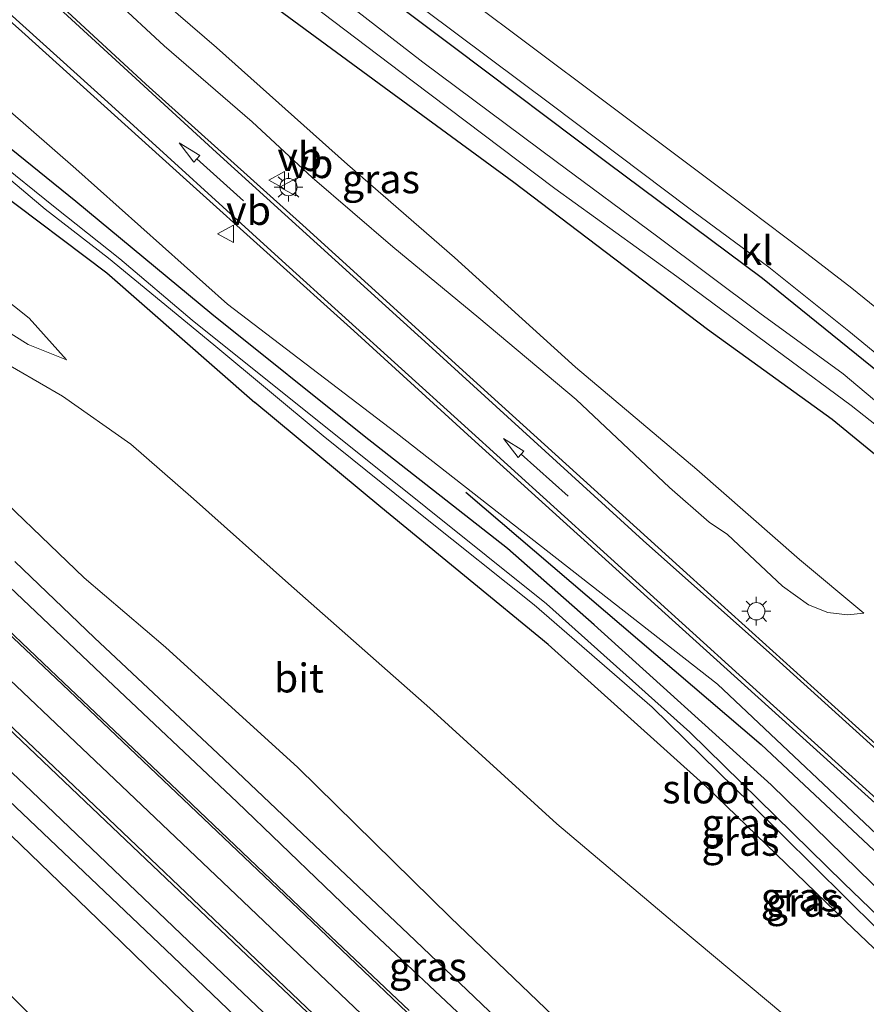
# Model space of a CAD drawing. Units: metres. Extents: x 59999 to 70008, y 424999 to 431033.
# Drawn here: x 60711 to 60784, y 425817 to 425902 of the extents above; entities that cross this region are included whole.
import ezdxf
from ezdxf.enums import TextEntityAlignment as Align

# ---------------------------------------------------------------- set-up
doc = ezdxf.new("R2010")
doc.units = ezdxf.units.M
doc.layers.get('0').update_dxf_attribs({"lineweight": 25})
doc.layers.add('B-ME-GR-BOMENRIJ-L-B1', color=10, linetype='Continuous')
doc.layers.add('B-ME-GW-INSTEEKWATERGANG-L-B1', color=10, linetype='Continuous')
for name, color, linetype, lineweight in [('B-ME-GW-KRUINLIJN-L-B1', 93, 'Continuous', 18), ('B-ME-GW-TEENLIJN-L-B1', 93, 'Continuous', 18), ('B-ME-IE-GRASLAND-GV-B6', 93, 'Continuous', 18), ('B-ME-IE-GRONDWERKLIJN-GROND_INGERICHT-GV-B6', 253, 'Continuous', 18), ('B-ME-IE-MEUBILAIR_WEGMEUBILAIR-LICHTMAST-S-B1', 8, 'Continuous', 18), ('B-ME-OG-WATER-GV-B6', 153, 'Continuous', 18), ('B-ME-VH-VERH_SOORT-BITUMEN-GV-B6', 8, 'IE-TERREINAFSCHEIDING-NATUURLIJK-HOUTWAL', 18), ('B-ME-VH-VERH_SOORT-KLINKERS-GV-B6', 8, 'IE-TERREINAFSCHEIDING-NATUURLIJK-HOUTWAL', 18), ('B-ME-VW-MARKERING-PIJLRD750-S-B1', 7, 'Continuous', 18), ('B-ME-VW-MARKERING-STREEP-015-L-B1', 7, 'Continuous', 18), ('B-ME-VW-MEUBILAIR_WEGMEUBILAIR-VERKEERSBORD-S-B1', 8, 'Continuous', 18)]:
    doc.layers.add(name, color=color, linetype=linetype, lineweight=lineweight)
doc.styles.add('NLCS-ISO', font='NLCS-ISO.TTF')
doc.linetypes.add('IE-TERREINAFSCHEIDING-NATUURLIJK-HOUTWAL', pattern='A,7,-1.5,[67,NLCS.SHX,S=0.75,R=45,X=0,Y=0],-1.5,7,-1.5,[70,NLCS.SHX,S=0.75,R=0,X=0,Y=0],-1.5', length=20)

# ---------------------------------------------------------------- blocks, each defined once
blk = doc.blocks.new('pijl')
for p, q in [((0, 0, 0.1), (5.45, 0, 0.1)), ((7.5, 0, 0.1), (5.45, 0.375, 0.1)), ((5.45, 0.375, 0.1), (5.45, -0.375, 0.1)), ((5.45, -0.375, 0.1), (7.5, 0, 0.1))]:
    blk.add_line(p, q)
blk = doc.blocks.new('lantaarnpaal')
for p, q in [((-0.884, 0.884), (-0.53, 0.53)), ((0, 0.75), (0, 1.25)), ((0.53, 0.53), (0.884, 0.884)), ((-0.75, 0), (-1.25, 0)), ((0.75, 0), (1.25, 0)), ((-0.53, -0.53), (-0.884, -0.884)), ((0, -0.75), (0, -1.25)), ((0.53, -0.53), (0.884, -0.884))]:
    blk.add_line(p, q)
blk.add_circle((0, 0), 0.75)
blk = doc.blocks.new('verkeersbord')
for p, q in [((0, 0.75), (-0.75, -0.625)), ((0.75, -0.625), (0, 0.75)), ((-0.75, -0.625), (0.75, -0.625))]:
    blk.add_line(p, q)

msp = doc.modelspace()

# ---------------------------------------------------------------- linework, layer by layer
at = {"layer": 'B-ME-GR-BOMENRIJ-L-B1'}
msp.add_polyline3d([(60749.811, 425861.5, 1.029), (60775.386, 425839.621, 1.285), (60801.435, 425815.208, 1.172), (60823.508, 425793.785, 1.079), (60860.137, 425759.781, 1.163)], dxfattribs=at)
at = {"layer": 'B-ME-GW-INSTEEKWATERGANG-L-B1'}
for points in [[(60786.977, 425870.732, 0.659), (60775.517, 425880.022, 0.667), (60762.015, 425890.083, 0.68), (60748.814, 425900.015, 0.684), (60737.957, 425908.169, 0.684)], [(60732.618, 425904.022, 0.667), (60742.72, 425896.607, 0.663), (60753.95, 425888.356, 0.596), (60770.749, 425875.613, 0.604), (60781.538, 425867.821, 0.592), (60789.999, 425860.897, 0.621)], [(60741.005, 425866.343, 0.68), (60727.812, 425876.932, 0.508), (60716.025, 425886.677, 0.508), (60705.24, 425895.378, 0.508), (60703.079, 425897.079, 0.508), (60702.433, 425897.603, 0.508), (60701.217, 425897.568, 0.508), (60700.28, 425896.74, 0.508), (60699.942, 425895.481, 0.508), (60700.512, 425894.288, 0.508), (60701.613, 425893.379, 0.508), (60703.758, 425891.839, 0.508), (60708.939, 425887.851, 0.508), (60718.717, 425880.494, 0.575), (60731.537, 425869.261, 0.575)], [(60856.11, 425759.894, 0.735), (60857.182, 425758.776, 0.735), (60857.862, 425758.104, 0.73), (60858.397, 425756.795, 0.73), (60857.992, 425755.724, 0.73), (60856.893, 425754.641, 0.73), (60855.558, 425754.314, 0.73), (60854.288, 425754.965, 0.73), (60852.771, 425756.557, 0.735), (60844.447, 425764.124, 0.722), (60837.331, 425771.649, 0.621), (60826.941, 425781.268, 0.554), (60813.969, 425794.186, 0.55), (60803.607, 425804.428, 0.587), (60790.01, 425817.347, 0.659), (60782.702, 425824.333, 0.663), (60770.687, 425835.946, 0.554), (60756.949, 425848.286, 0.575), (60742.447, 425860.209, 0.575), (60731.537, 425869.261, 0.575)], [(60856.11, 425759.894, 0.735), (60840.439, 425775.095, 0.558), (60824.009, 425790.172, 0.562), (60809.193, 425804.411, 0.655), (60791.247, 425821.484, 0.667), (60776.247, 425836.131, 0.672), (60760.923, 425849.994, 0.676), (60753.42, 425856.615, 0.676), (60741.005, 425866.343, 0.68)]]:
    msp.add_polyline3d(points, dxfattribs=at)
at = {"layer": 'B-ME-GW-KRUINLIJN-L-B1'}
for points in [[(60701.179, 425926.435, 2.643), (60700.709, 425925.69, 2.744), (60700.612, 425924.712, 2.728), (60700.913, 425923.582, 2.723), (60701.533, 425922.728, 2.719), (60704.039, 425919.763, 2.37), (60709.145, 425914.312, 2.341), (60715.064, 425908.172, 2.004), (60723.684, 425900.187, 1.903), (60731.295, 425893.587, 1.769), (60736.499, 425888.763, 1.731), (60743.478, 425882.754, 1.504), (60750.927, 425876.619, 1.504), (60759.353, 425869.538, 1.445), (60767.46, 425861.896, 1.428), (60770.873, 425858.902, 1.433), (60772.458, 425857.839, 1.433), (60777.246, 425853.363, 1.433), (60779.501, 425851.726, 1.433), (60781.159, 425851.078, 1.412), (60782.858, 425850.862, 1.147), (60784.296, 425851.017, 1.008)], [(60787.401, 425829.948, 1.689), (60771.596, 425844.856, 1.676), (60743.777, 425866.651, 1.542), (60729.17, 425877.806, 1.521), (60716.022, 425889.525, 1.908), (60703.91, 425900.073, 2.286), (60696.996, 425905.811, 2.635)], [(60683.132, 425902.679, 2.799), (60682.056, 425901.441, 2.946), (60681.244, 425899.967, 2.946), (60680.476, 425898.633, 2.946), (60680.117, 425897.644, 2.946), (60680.195, 425896.613, 3.068), (60680.626, 425895.867, 3.072), (60682.134, 425894.156, 3.266), (60683.844, 425892.377, 3.266), (60685.349, 425890.694, 3.253), (60686.846, 425889.448, 3.165), (60688.715, 425888.519, 3.106), (60692.8, 425886.321, 2.618), (60696, 425884.72, 2.072), (60702.176, 425880.278, 1.744), (60707.677, 425876.939, 1.601), (60711.903, 425874.29, 1.353), (60715.206, 425872.969, 1.016)], [(60686.245, 425885.336, 3.308), (60686.696, 425883.9, 3.468), (60687.768, 425882.411, 3.472), (60689.344, 425880.07, 3.547), (60693.696, 425875.574, 3.711), (60698.966, 425870.665, 3.804), (60707.028, 425863.374, 3.812), (60716.749, 425854.073, 4.102), (60723.788, 425848.077, 4.317), (60735.246, 425837.639, 4.342), (60748.465, 425824.643, 4.758), (60764.906, 425808.898, 5.33), (60780.186, 425794.642, 5.864), (60798.371, 425777.109, 6.36), (60809.141, 425766.462, 6.491), (60817.851, 425757.907, 6.68), (60823.346, 425752.76, 6.684), (60825.833, 425750.577, 6.684), (60828.024, 425748.732, 6.684), (60829.101, 425747.537, 6.684), (60829.866, 425746.114, 6.751), (60830.216, 425744.634, 6.751), (60829.951, 425743.169, 6.747), (60829.444, 425741.597, 6.94)], [(60806.284, 425739.573, 6.831), (60796.593, 425748.644, 6.554), (60781.756, 425763.565, 6.268), (60766.606, 425778.211, 5.927), (60750.398, 425793.367, 5.41), (60733.705, 425809.149, 4.889), (60717.94, 425824.497, 4.409), (60705.433, 425836.534, 4.048)]]:
    msp.add_polyline3d(points, dxfattribs=at)
at = {"layer": 'B-ME-GW-TEENLIJN-L-B1'}
for points in [[(60784.296, 425851.017, 1.008), (60778.705, 425855.673, 0.836), (60769.805, 425863.478, 0.642), (60759.297, 425872.34, 0.642), (60748.828, 425881.835, 0.642), (60739.541, 425889.884, 0.592), (60728.207, 425900.032, 0.642), (60721.567, 425905.788, 0.642), (60716.458, 425909.955, 0.819), (60711.504, 425914.725, 1.042), (60707.605, 425918.498, 1.458), (60704.632, 425921.389, 1.992), (60703.076, 425923.237, 2.261), (60702.291, 425924.133, 2.484), (60701.728, 425925.449, 2.522), (60701.179, 425926.435, 2.643)], [(60587.645, 425864.644, 1.222), (60588.958, 425866.513, 1.042), (60591.595, 425873.026, 0.903), (60596.485, 425884.494, 0.928), (60600.516, 425894.39, 0.932), (60602.494, 425897.112, 0.836), (60604.299, 425897.984, 0.92), (60606.933, 425898.051, 0.999), (60611.657, 425897.779, 1.025), (60615.912, 425896.363, 1.071), (60620.019, 425894.61, 1.046), (60627.488, 425890.184, 1.121), (60636.834, 425884.588, 1.126), (60644.37, 425879.948, 1.084), (60650.032, 425875.532, 1.063), (60657.574, 425869.699, 1.109), (60665.055, 425863.332, 1.021), (60671.636, 425856.981, 0.869), (60677.46, 425851.098, 0.814), (60685.517, 425842.972, 0.789), (60695.018, 425833.649, 0.852), (60705.292, 425823.002, 0.827), (60715.461, 425812.809, 0.844)], [(60715.206, 425872.969, 1.016), (60711.966, 425876.568, 0.995), (60707.989, 425879.724, 0.995), (60702.767, 425883.711, 0.987), (60699.734, 425885.993, 0.974), (60696.827, 425888.366, 0.974), (60694.589, 425889.525, 1.029), (60693.129, 425890.653, 1.172), (60691.883, 425891.515, 1.172), (60690.927, 425891.975, 1.172), (60690.329, 425892.702, 1.172), (60690.542, 425893.466, 1.172), (60691.612, 425894.725, 1.172), (60693.328, 425896.358, 1.172), (60694.647, 425897.164, 1.172), (60696.375, 425897.767, 1.172), (60697.314, 425898.269, 1.159), (60698.876, 425898.484, 0.999), (60700.145, 425898.399, 0.857), (60701.217, 425897.568, 0.508)], [(60792.732, 425803.188, 0.84), (60778.846, 425814.967, 0.84), (60768.27, 425823.817, 0.848), (60757.68, 425832.765, 0.899), (60746.7, 425842.774, 0.899), (60734.444, 425853.588, 0.936), (60726.201, 425860.927, 0.962), (60720.794, 425865.673, 1.004), (60714.853, 425869.823, 1.075), (60708.862, 425873.283, 1.63), (60700.56, 425878.057, 1.946), (60694.114, 425882.085, 2.475), (60690.895, 425883.816, 2.812), (60689.814, 425884.095, 2.812), (60688.29, 425884.755, 2.976), (60686.245, 425885.336, 3.308)]]:
    msp.add_polyline3d(points, dxfattribs=at)
at = {"layer": 'B-ME-IE-GRASLAND-GV-B6'}
for points in [[(60710.447, 425932.8, 2.887), (60712.871, 425930.605, 2.559), (60715.905, 425928.032, 2.252), (60720.252, 425924.221, 1.685), (60723.422, 425921.465, 1.365), (60727.023, 425918.397, 0.999), (60729.917, 425915.945, 0.76), (60732.507, 425913.759, 0.76), (60736.793, 425910.426, 0.701), (60746.198, 425903.332, 0.676), (60757.286, 425895.034, 0.68), (60768.999, 425886.198, 0.68), (60776.05, 425880.986, 0.651), (60782.974, 425875.458, 0.651), (60792.232, 425867.853, 0.659)], [(60678.967, 425904.266, 2.955), (60679.558, 425904.069, 2.946), (60679.881, 425904.222, 2.934), (60680.793, 425905.156, 2.9), (60682.798, 425907.117, 2.875), (60684.322, 425908.783, 2.816), (60686.405, 425910.429, 2.749), (60688.132, 425911.431, 2.753), (60689.991, 425912.064, 2.736), (60691.911, 425912.5, 2.723), (60693.915, 425912.578, 2.686), (60695.78, 425912.382, 2.673), (60697.237, 425911.945, 2.66), (60698.469, 425911.36, 2.593), (60699.638, 425910.475, 2.551), (60700.178, 425910.421, 2.576), (60700.761, 425910.878, 2.593), (60711.353, 425901.417, 2.307), (60725.619, 425888.528, 1.954), (60740.089, 425875.478, 1.861), (60750.622, 425865.897, 1.832), (60767.686, 425850.445, 1.853), (60789.126, 425831.065, 1.836)], [(60784.296, 425851.017, 1.008), (60782.858, 425850.862, 1.147), (60781.159, 425851.078, 1.412), (60779.501, 425851.726, 1.433), (60777.246, 425853.363, 1.433), (60772.458, 425857.839, 1.433), (60770.873, 425858.902, 1.433), (60767.46, 425861.896, 1.428), (60759.353, 425869.538, 1.445), (60750.927, 425876.619, 1.504), (60743.478, 425882.754, 1.504), (60736.499, 425888.763, 1.731), (60731.295, 425893.587, 1.769), (60723.684, 425900.187, 1.903), (60715.064, 425908.172, 2.004)], [(60715.064, 425908.172, 2.004), (60723.684, 425900.187, 1.903), (60731.295, 425893.587, 1.769), (60736.499, 425888.763, 1.731), (60743.478, 425882.754, 1.504), (60750.927, 425876.619, 1.504), (60759.353, 425869.538, 1.445), (60767.46, 425861.896, 1.428), (60770.873, 425858.902, 1.433), (60772.458, 425857.839, 1.433), (60777.246, 425853.363, 1.433), (60779.501, 425851.726, 1.433), (60781.159, 425851.078, 1.412), (60782.858, 425850.862, 1.147), (60784.296, 425851.017, 1.008), (60778.705, 425855.673, 0.836), (60769.805, 425863.478, 0.642), (60759.297, 425872.34, 0.642), (60748.828, 425881.835, 0.642), (60739.541, 425889.884, 0.592), (60728.207, 425900.032, 0.642), (60721.567, 425905.788, 0.642)], [(60729.568, 425909.003, -0.371), (60745.144, 425897.156, -0.371), (60757.528, 425887.829, -0.371), (60768.087, 425880.177, -0.371), (60777.313, 425873.338, -0.371), (60783.193, 425869.017, -0.371), (60787.159, 425865.862, -0.371)], [(60737.957, 425908.169, 0.684), (60748.814, 425900.015, 0.684), (60762.015, 425890.083, 0.68), (60775.517, 425880.022, 0.667), (60786.977, 425870.732, 0.659)], [(60786.977, 425870.732, 0.659), (60775.517, 425880.022, 0.667), (60762.015, 425890.083, 0.68), (60748.814, 425900.015, 0.684), (60737.957, 425908.169, 0.684)], [(60797.898, 425828.333, 1.819), (60783.547, 425841.258, 1.807), (60769.247, 425854.182, 1.815), (60750.138, 425871.494, 1.798), (60735.695, 425884.645, 1.908), (60722.094, 425896.869, 2.147), (60711.176, 425906.98, 2.387)], [(60696.996, 425905.811, 2.635), (60703.91, 425900.073, 2.286), (60716.022, 425889.525, 1.908), (60729.17, 425877.806, 1.521), (60743.777, 425866.651, 1.542), (60771.596, 425844.856, 1.676), (60787.401, 425829.948, 1.689)], [(60787.401, 425829.948, 1.689), (60771.596, 425844.856, 1.676), (60743.777, 425866.651, 1.542), (60729.17, 425877.806, 1.521), (60716.022, 425889.525, 1.908), (60703.91, 425900.073, 2.286), (60696.996, 425905.811, 2.635)], [(60721.567, 425905.788, 0.642), (60728.207, 425900.032, 0.642), (60739.541, 425889.884, 0.592), (60748.828, 425881.835, 0.642), (60759.297, 425872.34, 0.642), (60769.805, 425863.478, 0.642), (60778.705, 425855.673, 0.836), (60784.296, 425851.017, 1.008)], [(60789.748, 425865.657, -0.371), (60782.479, 425871.754, -0.371), (60775.284, 425877.006, -0.371), (60766.434, 425883.622, -0.371), (60757.635, 425890.162, -0.371), (60746.069, 425898.752, -0.371), (60737.25, 425905.639, -0.371)], [(60605.066, 425904.169, 2.391), (60607.881, 425904.067, 2.404), (60610.469, 425903.817, 2.408), (60613.38, 425903.01, 2.526), (60617.369, 425901.55, 2.458), (60621.876, 425899.725, 2.538), (60626.813, 425897.389, 2.673), (60632.157, 425894.752, 2.681), (60637.689, 425891.845, 2.778), (60642.903, 425888.932, 2.845), (60647.276, 425886.279, 2.913), (60651.422, 425883.754, 2.967), (60657.004, 425880.152, 3.089), (60662.173, 425876.532, 3.241), (60667.819, 425872.378, 3.291), (60672.661, 425868.614, 3.379), (60677.737, 425864.568, 3.476), (60682.771, 425860.316, 3.585), (60692.311, 425851.732, 3.8), (60710.222, 425834.77, 4.22), (60724.435, 425821.273, 4.67), (60737.365, 425808.871, 5.069)], [(60789.999, 425860.897, 0.621), (60781.538, 425867.821, 0.592), (60770.749, 425875.613, 0.604), (60753.95, 425888.356, 0.596), (60742.72, 425896.607, 0.663), (60732.618, 425904.022, 0.667)], [(60732.618, 425904.022, 0.667), (60742.72, 425896.607, 0.663), (60753.95, 425888.356, 0.596), (60770.749, 425875.613, 0.604), (60781.538, 425867.821, 0.592), (60789.999, 425860.897, 0.621)], [(60605.083, 425902.022, 2.244), (60610.302, 425901.267, 2.374), (60615.499, 425899.801, 2.446), (60621.013, 425897.714, 2.522), (60628.915, 425893.536, 2.526), (60636.771, 425889.427, 2.61), (60642.516, 425886.1, 2.614), (60648.418, 425882.332, 2.757), (60656.398, 425877.134, 2.955), (60664.038, 425871.745, 3.051), (60670.888, 425866.815, 3.283), (60677.667, 425861.377, 3.468), (60685.834, 425854.384, 3.581), (60696.4, 425844.668, 3.745), (60705.433, 425836.534, 4.048), (60717.94, 425824.497, 4.409), (60733.705, 425809.149, 4.889), (60750.398, 425793.367, 5.41), (60766.606, 425778.211, 5.927), (60781.756, 425763.565, 6.268), (60796.593, 425748.644, 6.554)], [(60796.593, 425748.644, 6.554), (60781.756, 425763.565, 6.268), (60766.606, 425778.211, 5.927), (60750.398, 425793.367, 5.41), (60733.705, 425809.149, 4.889), (60717.94, 425824.497, 4.409), (60705.433, 425836.534, 4.048), (60696.4, 425844.668, 3.745), (60685.834, 425854.384, 3.581), (60677.667, 425861.377, 3.468), (60670.888, 425866.815, 3.283), (60664.038, 425871.745, 3.051), (60656.398, 425877.134, 2.955), (60648.418, 425882.332, 2.757), (60642.516, 425886.1, 2.614), (60636.771, 425889.427, 2.61), (60628.915, 425893.536, 2.526), (60621.013, 425897.714, 2.522), (60615.499, 425899.801, 2.446), (60610.302, 425901.267, 2.374), (60605.083, 425902.022, 2.244)], [(60776.499, 425746.327, 1.004), (60766.87, 425756.493, 0.894), (60757.011, 425766.007, 0.873), (60748.521, 425775.251, 0.768), (60737.943, 425787.324, 0.642), (60729.877, 425797, 0.747), (60721.675, 425806.101, 0.857), (60715.461, 425812.809, 0.844), (60705.292, 425823.002, 0.827), (60695.018, 425833.649, 0.852), (60685.517, 425842.972, 0.789), (60677.46, 425851.098, 0.814), (60671.636, 425856.981, 0.869), (60665.055, 425863.332, 1.021), (60657.574, 425869.699, 1.109), (60650.032, 425875.532, 1.063), (60644.37, 425879.948, 1.084), (60636.834, 425884.588, 1.126), (60627.488, 425890.184, 1.121), (60620.019, 425894.61, 1.046), (60615.912, 425896.363, 1.071), (60611.657, 425897.779, 1.025), (60606.933, 425898.051, 0.999)], [(60606.933, 425898.051, 0.999), (60611.657, 425897.779, 1.025), (60615.912, 425896.363, 1.071), (60620.019, 425894.61, 1.046), (60627.488, 425890.184, 1.121), (60636.834, 425884.588, 1.126), (60644.37, 425879.948, 1.084), (60650.032, 425875.532, 1.063), (60657.574, 425869.699, 1.109), (60665.055, 425863.332, 1.021), (60671.636, 425856.981, 0.869), (60677.46, 425851.098, 0.814), (60685.517, 425842.972, 0.789), (60695.018, 425833.649, 0.852), (60705.292, 425823.002, 0.827), (60715.461, 425812.809, 0.844), (60721.675, 425806.101, 0.857), (60729.877, 425797, 0.747), (60737.943, 425787.324, 0.642), (60748.521, 425775.251, 0.768), (60757.011, 425766.007, 0.873), (60766.87, 425756.493, 0.894), (60776.499, 425746.327, 1.004)], [(60790.01, 425817.347, 0.659), (60782.702, 425824.333, 0.663), (60770.687, 425835.946, 0.554), (60756.949, 425848.286, 0.575), (60742.447, 425860.209, 0.575), (60731.537, 425869.261, 0.575), (60718.717, 425880.494, 0.575), (60708.939, 425887.851, 0.508), (60703.758, 425891.839, 0.508), (60701.613, 425893.379, 0.508), (60700.512, 425894.288, 0.508), (60699.942, 425895.481, 0.508), (60700.28, 425896.74, 0.508), (60701.217, 425897.568, 0.508), (60702.433, 425897.603, 0.508), (60703.079, 425897.079, 0.508)], [(60703.079, 425897.079, 0.508), (60705.24, 425895.378, 0.508), (60716.025, 425886.677, 0.508), (60727.812, 425876.932, 0.508), (60741.005, 425866.343, 0.68), (60753.42, 425856.615, 0.676), (60760.923, 425849.994, 0.676), (60776.247, 425836.131, 0.672), (60791.247, 425821.484, 0.667)], [(60795.377, 425815.289, -0.459), (60782.553, 425827.609, -0.459), (60769.199, 425840.699, -0.459), (60756.803, 425851.825, -0.459), (60741.103, 425864.378, -0.459), (60734.487, 425869.689, -0.459), (60726.089, 425876.419, -0.459), (60719.843, 425881.719, -0.459), (60714.22, 425886.18, -0.459), (60708.985, 425890.388, -0.459), (60701.127, 425896.522, -0.459), (60700.849, 425896.212, -0.459), (60706.267, 425891.995, -0.459), (60713.359, 425886.021, -0.459), (60718.846, 425881.792, -0.459), (60727.966, 425874.268, -0.459), (60737.435, 425866.383, -0.459), (60746.155, 425859.349, -0.459), (60755.719, 425851.725, -0.459), (60765.933, 425842.863, -0.459), (60774.493, 425834.495, -0.459), (60785.475, 425823.628, -0.459)], [(60791.247, 425821.484, 0.667), (60776.247, 425836.131, 0.672), (60760.923, 425849.994, 0.676), (60753.42, 425856.615, 0.676), (60741.005, 425866.343, 0.68), (60727.812, 425876.932, 0.508), (60716.025, 425886.677, 0.508), (60705.24, 425895.378, 0.508)], [(60708.939, 425887.851, 0.508), (60718.717, 425880.494, 0.575), (60731.537, 425869.261, 0.575), (60742.447, 425860.209, 0.575), (60756.949, 425848.286, 0.575), (60770.687, 425835.946, 0.554), (60782.702, 425824.333, 0.663), (60790.01, 425817.347, 0.659)], [(60707.989, 425879.724, 0.995), (60711.966, 425876.568, 0.995), (60715.206, 425872.969, 1.016), (60711.903, 425874.29, 1.353), (60707.677, 425876.939, 1.601)], [(60707.677, 425876.939, 1.601), (60711.903, 425874.29, 1.353), (60715.206, 425872.969, 1.016), (60711.966, 425876.568, 0.995), (60707.989, 425879.724, 0.995)], [(60666.743, 425878.867, 3.468), (60671.157, 425875.553, 3.552), (60674.728, 425872.757, 3.598), (60679.53, 425868.883, 3.686), (60684.415, 425864.78, 3.72), (60689.891, 425859.967, 3.812), (60695.079, 425855.278, 3.926), (60705.805, 425845.177, 4.178), (60716.818, 425834.684, 4.51), (60730.843, 425821.368, 4.905), (60747.019, 425806.056, 5.41)], [(60738.763, 425810.217, 5.103), (60725.764, 425822.604, 4.708), (60711.578, 425836.17, 4.275), (60693.604, 425853.132, 3.808), (60684.018, 425861.745, 3.606), (60678.966, 425866.06, 3.526), (60673.89, 425870.169, 3.404), (60668.998, 425873.94, 3.325)], [(60708.862, 425873.283, 1.63), (60714.853, 425869.823, 1.075), (60720.794, 425865.673, 1.004), (60726.201, 425860.927, 0.962), (60734.444, 425853.588, 0.936), (60746.7, 425842.774, 0.899), (60757.68, 425832.765, 0.899), (60768.27, 425823.817, 0.848), (60778.846, 425814.967, 0.84)], [(60778.846, 425814.967, 0.84), (60768.27, 425823.817, 0.848), (60757.68, 425832.765, 0.899), (60746.7, 425842.774, 0.899), (60734.444, 425853.588, 0.936), (60726.201, 425860.927, 0.962), (60720.794, 425865.673, 1.004), (60714.853, 425869.823, 1.075), (60708.862, 425873.283, 1.63)], [(60764.906, 425808.898, 5.33), (60748.465, 425824.643, 4.758), (60735.246, 425837.639, 4.342), (60723.788, 425848.077, 4.317), (60716.749, 425854.073, 4.102), (60707.028, 425863.374, 3.812)], [(60707.028, 425863.374, 3.812), (60716.749, 425854.073, 4.102), (60723.788, 425848.077, 4.317), (60735.246, 425837.639, 4.342), (60748.465, 425824.643, 4.758), (60764.906, 425808.898, 5.33)], [(60755.02, 425813.453, 5.233), (60744.814, 425823.236, 4.914), (60736.181, 425831.387, 4.683), (60728.308, 425838.86, 4.472), (60717.625, 425848.89, 4.203), (60710.738, 425855.487, 4.052)], [(60709.128, 425854.353, 4.031), (60718.234, 425845.721, 4.3), (60729.982, 425834.637, 4.578), (60741.332, 425823.73, 4.91), (60750.512, 425815.118, 5.225)], [(60744.882, 425816.572, 5.221), (60736.001, 425824.989, 4.935), (60724.842, 425835.609, 4.683), (60714.398, 425845.534, 4.355), (60707.591, 425851.993, 4.191)]]:
    msp.add_polyline3d(points, dxfattribs=at)
at = {"layer": 'B-ME-IE-GRONDWERKLIJN-GROND_INGERICHT-GV-B6'}
msp.add_polyline3d([(60786.899, 425876.213, 0.709), (60783.241, 425879.164, 0.667), (60778.975, 425882.481, 0.659), (60772.853, 425887.101, 0.659), (60761.517, 425895.588, 0.655), (60749.796, 425904.39, 0.651), (60738.547, 425912.888, 0.705), (60732.061, 425918.137, 0.781), (60726.723, 425922.643, 1.189), (60725.561, 425923.663, 1.309), (60726.62, 425926.786, 0.953), (60728.231, 425930.374, 0.718), (60725.094, 425932.835, 0.718), (60723.8, 425935.44, 0.44), (60724.533, 425935.821, 0.44), (60726.111, 425937.608, 0.419), (60726.994, 425940.121, 0.419), (60730.161, 425946.628, 0.419)], dxfattribs=at)
at = {"layer": 'B-ME-OG-WATER-GV-B6'}
for points in [[(60787.159, 425865.862, -0.371), (60783.193, 425869.017, -0.371), (60777.313, 425873.338, -0.371), (60768.087, 425880.177, -0.371), (60757.528, 425887.829, -0.371), (60745.144, 425897.156, -0.371), (60729.568, 425909.003, -0.371)], [(60737.25, 425905.639, -0.371), (60746.069, 425898.752, -0.371), (60757.635, 425890.162, -0.371), (60766.434, 425883.622, -0.371), (60775.284, 425877.006, -0.371), (60782.479, 425871.754, -0.371), (60789.748, 425865.657, -0.371)], [(60785.475, 425823.628, -0.459), (60774.493, 425834.495, -0.459), (60765.933, 425842.863, -0.459), (60755.719, 425851.725, -0.459), (60746.155, 425859.349, -0.459), (60737.435, 425866.383, -0.459), (60727.966, 425874.268, -0.459), (60718.846, 425881.792, -0.459), (60713.359, 425886.021, -0.459), (60706.267, 425891.995, -0.459), (60700.849, 425896.212, -0.459), (60701.127, 425896.522, -0.459), (60708.985, 425890.388, -0.459), (60714.22, 425886.18, -0.459), (60719.843, 425881.719, -0.459), (60726.089, 425876.419, -0.459), (60734.487, 425869.689, -0.459), (60741.103, 425864.378, -0.459), (60756.803, 425851.825, -0.459), (60769.199, 425840.699, -0.459), (60782.553, 425827.609, -0.459), (60795.377, 425815.289, -0.459)]]:
    msp.add_polyline3d(points, dxfattribs=at)
at = {"layer": 'B-ME-VH-VERH_SOORT-BITUMEN-GV-B6'}
for points in [[(60789.126, 425831.065, 1.836), (60767.686, 425850.445, 1.853), (60750.622, 425865.897, 1.832), (60740.089, 425875.478, 1.861), (60725.619, 425888.528, 1.954), (60711.353, 425901.417, 2.307), (60700.761, 425910.878, 2.593)], [(60711.176, 425906.98, 2.387), (60722.094, 425896.869, 2.147), (60735.695, 425884.645, 1.908), (60750.138, 425871.494, 1.798), (60769.247, 425854.182, 1.815), (60783.547, 425841.258, 1.807), (60797.898, 425828.333, 1.819)], [(60737.365, 425808.871, 5.069), (60724.435, 425821.273, 4.67), (60710.222, 425834.77, 4.22), (60692.311, 425851.732, 3.8), (60682.771, 425860.316, 3.585), (60677.737, 425864.568, 3.476), (60672.661, 425868.614, 3.379), (60667.819, 425872.378, 3.291), (60662.173, 425876.532, 3.241), (60657.004, 425880.152, 3.089), (60651.422, 425883.754, 2.967), (60647.276, 425886.279, 2.913), (60642.903, 425888.932, 2.845), (60637.689, 425891.845, 2.778), (60632.157, 425894.752, 2.681), (60626.813, 425897.389, 2.673), (60621.876, 425899.725, 2.538), (60617.369, 425901.55, 2.458), (60613.38, 425903.01, 2.526), (60610.469, 425903.817, 2.408), (60607.881, 425904.067, 2.404), (60605.066, 425904.169, 2.391)], [(60747.019, 425806.056, 5.41), (60730.843, 425821.368, 4.905), (60716.818, 425834.684, 4.51), (60705.805, 425845.177, 4.178), (60695.079, 425855.278, 3.926), (60689.891, 425859.967, 3.812), (60684.415, 425864.78, 3.72), (60679.53, 425868.883, 3.686), (60674.728, 425872.757, 3.598), (60671.157, 425875.553, 3.552), (60666.743, 425878.867, 3.468)], [(60668.998, 425873.94, 3.325), (60673.89, 425870.169, 3.404), (60678.966, 425866.06, 3.526), (60684.018, 425861.745, 3.606), (60693.604, 425853.132, 3.808), (60711.578, 425836.17, 4.275), (60725.764, 425822.604, 4.708), (60738.763, 425810.217, 5.103)], [(60710.738, 425855.487, 4.052), (60717.625, 425848.89, 4.203), (60728.308, 425838.86, 4.472), (60736.181, 425831.387, 4.683), (60744.814, 425823.236, 4.914), (60755.02, 425813.453, 5.233)], [(60750.512, 425815.118, 5.225), (60741.332, 425823.73, 4.91), (60729.982, 425834.637, 4.578), (60718.234, 425845.721, 4.3), (60709.128, 425854.353, 4.031)], [(60707.591, 425851.993, 4.191), (60714.398, 425845.534, 4.355), (60724.842, 425835.609, 4.683), (60736.001, 425824.989, 4.935), (60744.882, 425816.572, 5.221)]]:
    msp.add_polyline3d(points, dxfattribs=at)
at = {"layer": 'B-ME-VH-VERH_SOORT-KLINKERS-GV-B6'}
for points in [[(60710.447, 425932.8, 2.887), (60712.365, 425934.939, 2.786), (60715.891, 425932.081, 2.395), (60721.347, 425927.36, 1.744), (60725.561, 425923.663, 1.309), (60726.723, 425922.643, 1.189), (60732.061, 425918.137, 0.781), (60738.547, 425912.888, 0.705), (60749.796, 425904.39, 0.651), (60761.517, 425895.588, 0.655), (60772.853, 425887.101, 0.659), (60778.975, 425882.481, 0.659), (60783.241, 425879.164, 0.667), (60786.899, 425876.213, 0.709)], [(60792.232, 425867.853, 0.659), (60782.974, 425875.458, 0.651), (60776.05, 425880.986, 0.651), (60768.999, 425886.198, 0.68), (60757.286, 425895.034, 0.68), (60746.198, 425903.332, 0.676), (60736.793, 425910.426, 0.701), (60732.507, 425913.759, 0.76), (60729.917, 425915.945, 0.76), (60727.023, 425918.397, 0.999), (60723.422, 425921.465, 1.365), (60720.252, 425924.221, 1.685), (60715.905, 425928.032, 2.252), (60712.871, 425930.605, 2.559), (60710.447, 425932.8, 2.887)]]:
    msp.add_polyline3d(points, dxfattribs=at)
at = {"layer": 'B-ME-VW-MARKERING-STREEP-015-L-B1'}
for points in [[(60702.717, 425914.564, 2.669), (60712.156, 425905.693, 2.383), (60728.213, 425890.945, 1.992), (60747.216, 425873.703, 1.836), (60765.181, 425857.298, 1.811), (60776.375, 425847.346, 1.815), (60790.589, 425834.495, 1.815), (60800.536, 425825.452, 1.815), (60812.098, 425815.009, 1.815), (60825.701, 425802.737, 1.849), (60835.956, 425793.362, 1.866), (60842.596, 425787.407, 1.87), (60848.417, 425782.083, 1.853), (60851.855, 425779.065, 1.849), (60854.277, 425777.139, 1.84), (60856.599, 425775.719, 1.811), (60858.928, 425774.42, 1.782), (60861.357, 425773.453, 1.765), (60863.63, 425772.747, 1.723), (60866.285, 425772.218, 1.723), (60869.25, 425771.936, 1.697), (60870.8109, 425772.0398, 1.6893)], [(60871.3996, 425767.1386, 1.7661), (60869.251, 425766.884, 1.794), (60866.913, 425766.909, 1.794), (60865.058, 425767.11, 1.794), (60862.674, 425767.599, 1.824), (60860.599, 425768.205, 1.824), (60858.878, 425768.979, 1.824), (60857.712, 425769.543, 1.824), (60856.534, 425770.375, 1.824), (60854.983, 425771.781, 1.828), (60850.706, 425775.673, 1.866), (60844.378, 425781.484, 1.882), (60835.491, 425789.531, 1.887), (60821.581, 425802.193, 1.874), (60806.634, 425815.777, 1.908), (60788.338, 425832.264, 1.903), (60773.482, 425845.672, 1.941), (60749.387, 425867.516, 1.929), (60733.9, 425881.561, 1.975), (60718.778, 425895.296, 2.231), (60707.273, 425905.7, 2.475), (60700.895, 425911.441, 2.622), (60700.297, 425911.967, 2.631)], [(60645.871, 425892.691, 3.14), (60649.475, 425890.544, 3.203), (60653.217, 425888.242, 3.27), (60657.987, 425885.23, 3.337), (60662.453, 425882.174, 3.438), (60666.905, 425879.05, 3.505), (60671.311, 425875.764, 3.61), (60674.949, 425873.007, 3.665), (60679.739, 425869.12, 3.741), (60684.605, 425864.995, 3.791), (60690.084, 425860.192, 3.863), (60695.261, 425855.484, 4.023), (60705.99, 425845.386, 4.187), (60717.026, 425834.919, 4.527), (60731.029, 425821.591, 4.922), (60747.13, 425806.244, 5.431), (60765.994, 425788.288, 6.011), (60781.888, 425773.148, 6.428), (60794.078, 425761.535, 6.726), (60807.122, 425749.142, 6.966), (60815.396, 425741.196, 7.046), (60821.9599, 425734.9843, 7.2349), (60824.5303, 425732.5403, 7.2469)], [(60676.266, 425879.138, 3.665), (60677.934, 425877.832, 3.707), (60681.289, 425875.179, 3.766), (60685.435, 425871.775, 3.846), (60689.298, 425868.484, 3.938), (60693.065, 425865.166, 3.985), (60697.598, 425861.087, 4.01), (60702.014, 425856.966, 4.094), (60707.438, 425851.833, 4.187), (60714.275, 425845.389, 4.346), (60724.749, 425835.442, 4.683), (60735.874, 425824.852, 4.943), (60744.729, 425816.4, 5.217), (60749.101, 425812.222, 5.347), (60754.59, 425807.041, 5.515), (60760.281, 425801.606, 5.692), (60767.77, 425794.452, 5.957), (60776.815, 425785.866, 6.259), (60786.491, 425776.666, 6.503), (60796.939, 425766.707, 6.701), (60805.953, 425758.11, 6.89), (60815.225, 425749.291, 7.012)], [(60674.303, 425877.108, 3.665), (60676.201, 425875.682, 3.682), (60678.498, 425873.838, 3.741), (60681.903, 425871.101, 3.829), (60686.537, 425867.222, 3.888), (60692.19, 425862.183, 3.959), (60697.889, 425856.967, 4.056), (60706.295, 425849.017, 4.229), (60719.395, 425836.59, 4.607), (60729.915, 425826.599, 4.905), (60741.358, 425815.716, 5.25), (60755.9, 425801.842, 5.645), (60768.783, 425789.54, 6.079), (60780.125, 425778.778, 6.415), (60795.351, 425764.288, 6.781), (60809.191, 425751.094, 6.987), (60817.34, 425743.338, 7.155), (60823.9442, 425737.1059, 7.272), (60826.533, 425734.6444, 7.2826)]]:
    msp.add_polyline3d(points, dxfattribs=at)

# ---------------------------------------------------------------- block references
at = {"layer": 'B-ME-IE-MEUBILAIR_WEGMEUBILAIR-LICHTMAST-S-B1', "rotation": 90}
for p in [(60734.442, 425887.937, 1.946), (60774.969, 425851.183, 1.812)]:
    msp.add_blockref('lantaarnpaal', p, dxfattribs=at)
at = {"layer": 'B-ME-VW-MARKERING-PIJLRD750-S-B1'}
for p, rotation in [((60730.541, 425886.735, 1.933), 137.9), ((60758.667, 425861.167, 1.798), 138.4)]:
    msp.add_blockref('pijl', p, dxfattribs=dict(at, rotation=rotation))
at = {"layer": 'B-ME-VW-MEUBILAIR_WEGMEUBILAIR-VERKEERSBORD-S-B1', "rotation": 90}
for p in [(60733.478, 425888.547, 1.95), (60734.442, 425887.937, 1.946), (60729.043, 425883.883, 2.072)]:
    msp.add_blockref('verkeersbord', p, dxfattribs=at)

# ---------------------------------------------------------------- texts
at = {"layer": 'B-ME-IE-GRASLAND-GV-B6', "ltscale": 0.2, "style": 'NLCS-ISO'}
for p in [(60742.454, 425888.6485), (60742.454, 425888.6485), (60773.594, 425832.8115), (60773.594, 425831.239), (60778.728, 425826.415), (60779.1695, 425825.9585), (60746.522, 425820.3735)]:
    msp.add_text('gras', height=2.5, dxfattribs=at).set_placement(p, align=Align.MIDDLE_CENTER)
at = {"layer": 'B-ME-OG-WATER-GV-B6', "ltscale": 0.2, "style": 'NLCS-ISO'}
msp.add_text('sloot', height=2.5, dxfattribs=at).set_placement((60770.8051, 425835.7809), align=Align.MIDDLE_CENTER)
at = {"layer": 'B-ME-VH-VERH_SOORT-BITUMEN-GV-B6', "ltscale": 0.2, "style": 'NLCS-ISO'}
msp.add_text('bit', height=2.5, dxfattribs=at).set_placement((60735.3429, 425845.3936), align=Align.MIDDLE_CENTER)
at = {"layer": 'B-ME-VH-VERH_SOORT-KLINKERS-GV-B6', "ltscale": 0.2, "style": 'NLCS-ISO'}
msp.add_text('kl', height=2.5, dxfattribs=at).set_placement((60775.0078, 425882.4479), align=Align.MIDDLE_CENTER)
at = {"layer": 'B-ME-VW-MEUBILAIR_WEGMEUBILAIR-VERKEERSBORD-S-B1', "ltscale": 0.2, "style": 'NLCS-ISO'}
for p in [(60733.478, 425888.547, 1.95), (60734.442, 425887.937, 1.946), (60729.043, 425883.883, 2.072)]:
    msp.add_text('vb', height=2.5, dxfattribs=at).set_placement(p, align=Align.BOTTOM_LEFT)

doc.saveas('drawing.dxf')
